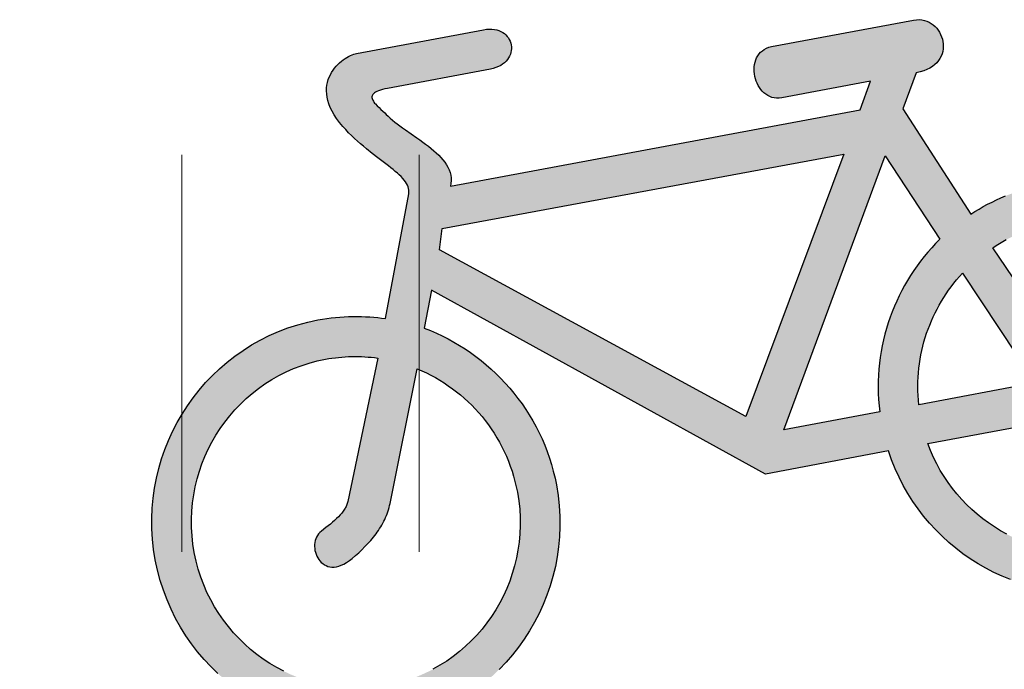
# Model space of a CAD drawing. Units: millimetres. Extents: x 553188 to 553483, y 6580657 to 6580835.
# Drawn here: x 553330 to 553331, y 6580801 to 6580802 of the extents above; entities that cross this region are included whole.
import ezdxf

# ---------------------------------------------------------------- set-up
doc = ezdxf.new("R2010")
doc.units = ezdxf.units.MM
doc.header["$MEASUREMENT"] = 0
for name, color, linetype, lineweight in [('HALJASTUS', 3, 'Continuous', 0), ('Pr_asfalt', 1, 'Continuous', 0), ('Pr_teemärgis', 150, 'Continuous', 30)]:
    doc.layers.add(name, color=color, linetype=linetype, lineweight=lineweight)

# ---------------------------------------------------------------- blocks, each defined once
blk = doc.blocks.new('ROHU')
at = {"color": 0, "linetype": 'Continuous'}
for p, q in [((-0.4551, 0.7611), (-0.4551, -0.7611)), ((0.4551, 0.7611), (0.4551, -0.7611))]:
    blk.add_line(p, q, dxfattribs=at)
blk = doc.blocks.new('Tkm_975')
at = {"linetype": 'Continuous'}
h = blk.add_hatch(color=0, dxfattribs=at)
h.paths.add_polyline_path([(-0.7083, 0), (-0.7284, 0.0004), (-0.7482, 0.0019), (-0.7678, 0.0045), (-0.787, 0.008), (-0.8058, 0.0124), (-0.8245, 0.0177), (-0.8426, 0.0239), (-0.8604, 0.031), (-0.8777, 0.0389), (-0.8946, 0.0476), (-0.911, 0.0571), (-0.9269, 0.0674), (-0.9423, 0.0784), (-0.957, 0.0901), (-0.9713, 0.1025), (-0.9849, 0.1157), (-0.9979, 0.1294), (-1.0102, 0.1438), (-1.0218, 0.1588), (-1.0328, 0.1742), (-1.043, 0.1903), (-1.0525, 0.2068), (-1.0611, 0.2237), (-1.0691, 0.2413), (-1.076, 0.2592), (-1.0822, 0.2776), (-1.0875, 0.2962), (-1.0919, 0.3153), (-1.0954, 0.3348), (-1.0978, 0.3545), (-1.0994, 0.3745), (-1.1, 0.3949), (-1.0995, 0.4151), (-1.0979, 0.4352), (-1.0955, 0.455), (-1.092, 0.4743), (-1.0876, 0.4934), (-1.0824, 0.5122), (-1.0762, 0.5304), (-1.0693, 0.5484), (-1.0614, 0.5659), (-1.0528, 0.583), (-1.0433, 0.5996), (-1.0332, 0.6156), (-1.0222, 0.6311), (-1.0106, 0.646), (-0.9983, 0.6604), (-0.9853, 0.6741), (-0.9718, 0.6873), (-0.9575, 0.6997), (-0.9428, 0.7115), (-0.9274, 0.7225), (-0.9116, 0.7328), (-0.8952, 0.7423), (-0.8782, 0.7511), (-0.861, 0.759), (-0.8432, 0.7663), (-0.8251, 0.7725), (-0.8065, 0.7777), (-0.7877, 0.7823), (-0.7684, 0.7857), (-0.7488, 0.7882), (-0.729, 0.7898), (-0.7089, 0.7904), (-0.7003, 0.7903), (-0.6918, 0.79), (-0.6834, 0.7894), (-0.6749, 0.7887), (-0.6665, 0.7879), (-0.6582, 0.7869), (-0.65, 0.7856), (-0.6418, 0.7842), (-0.6339, 0.7828), (-0.6258, 0.7811), (-0.618, 0.7794), (-0.6104, 0.7776), (-0.6029, 0.7756), (-0.5954, 0.7735), (-0.5884, 0.7714), (-0.5813, 0.7691), (-0.493, 0.9978), (-0.4916, 1.0059), (-0.4938, 1.0164), (-0.4984, 1.0256), (-0.503, 1.0325), (-0.5092, 1.0411), (-0.5145, 1.0472), (-0.5182, 1.0516), (-0.5222, 1.056), (-0.5304, 1.0652), (-0.5391, 1.0748), (-0.5483, 1.0851), (-0.5577, 1.0958), (-0.5625, 1.1016), (-0.5671, 1.1074), (-0.5718, 1.1133), (-0.5765, 1.1195), (-0.581, 1.1259), (-0.5855, 1.1324), (-0.5898, 1.1392), (-0.594, 1.1461), (-0.599, 1.1549), (-0.6031, 1.1632), (-0.6065, 1.1712), (-0.6092, 1.179), (-0.6112, 1.1864), (-0.6126, 1.1936), (-0.6133, 1.2004), (-0.6136, 1.2069), (-0.6133, 1.2129), (-0.6126, 1.2189), (-0.6113, 1.2245), (-0.6096, 1.2298), (-0.6077, 1.2347), (-0.6053, 1.2395), (-0.6026, 1.2439), (-0.5996, 1.248), (-0.5965, 1.252), (-0.593, 1.2555), (-0.5895, 1.2589), (-0.5858, 1.2619), (-0.5818, 1.2647), (-0.578, 1.2672), (-0.5741, 1.2695), (-0.5701, 1.2715), (-0.5661, 1.2733), (-0.5623, 1.2747), (-0.5587, 1.276), (-0.555, 1.2772), (-0.5516, 1.278), (-0.5483, 1.2786), (-0.5454, 1.2789), (-0.5427, 1.279), (-0.2951, 1.2792), (-0.2894, 1.2789), (-0.284, 1.2784), (-0.2789, 1.2772), (-0.2744, 1.2758), (-0.2702, 1.2741), (-0.2664, 1.2722), (-0.2628, 1.2698), (-0.2597, 1.2672), (-0.257, 1.2644), (-0.2546, 1.2614), (-0.2526, 1.2582), (-0.2511, 1.2549), (-0.2498, 1.2515), (-0.2489, 1.248), (-0.2484, 1.2443), (-0.2482, 1.2408), (-0.2485, 1.2373), (-0.2491, 1.2336), (-0.2501, 1.2302), (-0.2513, 1.2267), (-0.253, 1.2234), (-0.2551, 1.2201), (-0.2575, 1.2172), (-0.2604, 1.2144), (-0.2636, 1.2118), (-0.2672, 1.2095), (-0.271, 1.2074), (-0.2752, 1.2057), (-0.2799, 1.2043), (-0.2848, 1.2033), (-0.2902, 1.2026), (-0.296, 1.2023), (-0.4965, 1.2023), (-0.5037, 1.2023), (-0.5146, 1.2011), (-0.5243, 1.1982), (-0.5297, 1.1921), (-0.5285, 1.1839), (-0.5246, 1.1761), (-0.5193, 1.1691), (-0.5163, 1.165), (-0.5133, 1.161), (-0.5105, 1.1572), (-0.5081, 1.1537), (-0.5038, 1.1472), (-0.4986, 1.1408), (-0.4949, 1.1363), (-0.4908, 1.1318), (-0.4866, 1.1272), (-0.4822, 1.1226), (-0.4775, 1.1179), (-0.4682, 1.1083), (-0.4584, 1.0987), (-0.4536, 1.0938), (-0.449, 1.0888), (-0.4443, 1.0837), (-0.4398, 1.0788), (-0.4354, 1.0737), (-0.4313, 1.0686), (-0.4273, 1.0635), (-0.4236, 1.0583), (-0.4202, 1.0532), (-0.4171, 1.048), (-0.4144, 1.0428), (-0.4122, 1.0376), (-0.4103, 1.0323), (-0.4089, 1.0271), (-0.4081, 1.0219), (-0.4078, 1.0166), (-0.4079, 1.0114), (-0.4088, 1.006), (-0.4103, 1.0008), (-0.4124, 0.9956), (0.387, 0.9962), (0.4168, 1.0461), (0.2434, 1.046), (0.2384, 1.0463), (0.2336, 1.0471), (0.2292, 1.0485), (0.2251, 1.0502), (0.2213, 1.0525), (0.2178, 1.0552), (0.2147, 1.0583), (0.2117, 1.0617), (0.2091, 1.0652), (0.207, 1.0691), (0.205, 1.0732), (0.2035, 1.0776), (0.2022, 1.0821), (0.2012, 1.0867), (0.2006, 1.0913), (0.2004, 1.096), (0.2004, 1.1007), (0.2008, 1.1053), (0.2015, 1.1098), (0.2026, 1.1144), (0.2039, 1.1186), (0.2057, 1.1228), (0.2077, 1.1267), (0.2102, 1.1303), (0.2129, 1.1337), (0.216, 1.1367), (0.2195, 1.1394), (0.2234, 1.1417), (0.2275, 1.1435), (0.232, 1.1449), (0.2369, 1.1458), (0.2422, 1.1461), (0.5193, 1.1463), (0.5248, 1.146), (0.5301, 1.1452), (0.5349, 1.1437), (0.5395, 1.1419), (0.5438, 1.1397), (0.5477, 1.1368), (0.5513, 1.1339), (0.5545, 1.1305), (0.5575, 1.1267), (0.5601, 1.1227), (0.5622, 1.1186), (0.5639, 1.1142), (0.5653, 1.1097), (0.5663, 1.105), (0.5669, 1.1004), (0.567, 1.0957), (0.5667, 1.0909), (0.566, 1.0862), (0.5649, 1.0817), (0.5633, 1.0772), (0.5612, 1.073), (0.5587, 1.0687), (0.5557, 1.0649), (0.5522, 1.0612), (0.5482, 1.0578), (0.5437, 1.0549), (0.5388, 1.0523), (0.5333, 1.05), (0.5272, 1.0483), (0.5207, 1.0471), (0.5136, 1.0463), (0.5058, 1.0462), (0.4679, 0.9831), (0.5591, 0.7603), (0.5677, 0.7638), (0.5765, 0.7672), (0.5854, 0.7704), (0.5944, 0.7732), (0.6034, 0.7759), (0.6126, 0.7783), (0.6218, 0.7806), (0.6311, 0.7827), (0.6405, 0.7844), (0.6499, 0.786), (0.6595, 0.7874), (0.6692, 0.7884), (0.6788, 0.7892), (0.6885, 0.7899), (0.6984, 0.7902), (0.7083, 0.7904), (0.7284, 0.79), (0.7482, 0.7884), (0.7677, 0.7859), (0.787, 0.7824), (0.8058, 0.778), (0.8245, 0.7727), (0.8426, 0.7665), (0.8604, 0.7594), (0.8777, 0.7515), (0.8946, 0.7428), (0.911, 0.7333), (0.9269, 0.723), (0.9423, 0.712), (0.957, 0.7003), (0.9713, 0.6878), (0.9849, 0.6747), (0.9979, 0.661), (1.0102, 0.6466), (1.0218, 0.6316), (1.0328, 0.6162), (1.043, 0.6001), (1.0525, 0.5836), (1.0611, 0.5666), (1.0689, 0.5491), (1.076, 0.5312), (1.0822, 0.5128), (1.0875, 0.4942), (1.0919, 0.4751), (1.0954, 0.4556), (1.0978, 0.4358), (1.0994, 0.4159), (1.1, 0.3955), (1.0995, 0.3753), (1.0979, 0.3552), (1.0955, 0.3354), (1.092, 0.3161), (1.0876, 0.297), (1.0824, 0.2782), (1.0762, 0.2599), (1.0692, 0.242), (1.0614, 0.2245), (1.0528, 0.2073), (1.0433, 0.1908), (1.0332, 0.1748), (1.0222, 0.1593), (1.0106, 0.1443), (0.9983, 0.13), (0.9853, 0.1163), (0.9718, 0.1031), (0.9575, 0.0907), (0.9428, 0.0789), (0.9274, 0.0679), (0.9116, 0.0575), (0.8952, 0.0479), (0.8782, 0.0393), (0.861, 0.0312), (0.8432, 0.0241), (0.8251, 0.0179), (0.8065, 0.0125), (0.7877, 0.0081), (0.7683, 0.0046), (0.7488, 0.0022), (0.729, 0.0006), (0.7089, 0), (0.6904, 0.0004), (0.6722, 0.0017), (0.6542, 0.0039), (0.6364, 0.0067), (0.6189, 0.0105), (0.6018, 0.015), (0.5848, 0.0204), (0.5683, 0.0263), (0.552, 0.0331), (0.5362, 0.0406), (0.5208, 0.0488), (0.5058, 0.0575), (0.4912, 0.067), (0.4769, 0.077), (0.4634, 0.0877), (0.4501, 0.0989), (0.4373, 0.1107), (0.4252, 0.1232), (0.4136, 0.136), (0.4025, 0.1494), (0.3921, 0.1633), (0.3822, 0.1777), (0.373, 0.1925), (0.3643, 0.2078), (0.3563, 0.2235), (0.349, 0.2394), (0.3425, 0.2558), (0.3366, 0.2726), (0.3315, 0.2897), (0.3271, 0.3071), (0.3235, 0.3249), (0.3207, 0.3429), (0.081, 0.3425), (-0.4845, 0.8067), (-0.5114, 0.7373), (-0.5008, 0.7306), (-0.4904, 0.7237), (-0.4802, 0.7164), (-0.4703, 0.7087), (-0.4605, 0.7007), (-0.4511, 0.6925), (-0.4417, 0.6839), (-0.4328, 0.675), (-0.4242, 0.666), (-0.4157, 0.6565), (-0.4075, 0.6467), (-0.3997, 0.6369), (-0.3922, 0.6265), (-0.385, 0.6161), (-0.378, 0.6055), (-0.3714, 0.5945), (-0.3652, 0.5833), (-0.3594, 0.572), (-0.3537, 0.5604), (-0.3486, 0.5487), (-0.3438, 0.5368), (-0.3393, 0.5247), (-0.3351, 0.5124), (-0.3316, 0.4999), (-0.3282, 0.4874), (-0.3254, 0.4745), (-0.323, 0.4617), (-0.321, 0.4486), (-0.3194, 0.4355), (-0.3183, 0.4222), (-0.3175, 0.4089), (-0.3172, 0.3955), (-0.3178, 0.3752), (-0.3192, 0.3551), (-0.3217, 0.3354), (-0.3252, 0.3159), (-0.3296, 0.2968), (-0.3348, 0.2782), (-0.341, 0.2598), (-0.3479, 0.2418), (-0.3558, 0.2243), (-0.3644, 0.2073), (-0.3739, 0.1908), (-0.3841, 0.1747), (-0.3949, 0.1593), (-0.4067, 0.1443), (-0.4189, 0.1298), (-0.4319, 0.1161), (-0.4455, 0.103), (-0.4596, 0.0905), (-0.4744, 0.0788), (-0.4898, 0.0677), (-0.5057, 0.0574), (-0.5221, 0.0479), (-0.5389, 0.0391), (-0.5562, 0.0312), (-0.5741, 0.0241), (-0.5921, 0.0179), (-0.6106, 0.0125), (-0.6296, 0.0081), (-0.6488, 0.0046), (-0.6684, 0.002), (-0.6882, 0.0004)])
h.paths.add_polyline_path([(0.7089, 0.0769), (0.6943, 0.0773), (0.6799, 0.0783), (0.6658, 0.0798), (0.6516, 0.0821), (0.6379, 0.085), (0.6243, 0.0886), (0.6109, 0.0926), (0.5979, 0.0973), (0.585, 0.1025), (0.5725, 0.1082), (0.5603, 0.1145), (0.5484, 0.1213), (0.5368, 0.1286), (0.5255, 0.1364), (0.5146, 0.1447), (0.504, 0.1533), (0.494, 0.1625), (0.4842, 0.1721), (0.4749, 0.1821), (0.466, 0.1926), (0.4575, 0.2033), (0.4494, 0.2145), (0.4419, 0.2259), (0.4348, 0.2378), (0.4283, 0.25), (0.4222, 0.2624), (0.4167, 0.2752), (0.4117, 0.2882), (0.4074, 0.3015), (0.4035, 0.3151), (0.4003, 0.3289), (0.3977, 0.3429), (0.6849, 0.343), (0.6879, 0.3432), (0.6909, 0.3434), (0.6935, 0.344), (0.6962, 0.3446), (0.6986, 0.3454), (0.7009, 0.3464), (0.703, 0.3476), (0.7051, 0.3488), (0.707, 0.3502), (0.7087, 0.3517), (0.7104, 0.3534), (0.7118, 0.3551), (0.7132, 0.3569), (0.7143, 0.3587), (0.7154, 0.3607), (0.7164, 0.3627), (0.7173, 0.3647), (0.718, 0.3668), (0.7185, 0.3689), (0.7191, 0.371), (0.7195, 0.3733), (0.7198, 0.3754), (0.7199, 0.3775), (0.7201, 0.3797), (0.7201, 0.3818), (0.7198, 0.3857), (0.7195, 0.3877), (0.7187, 0.3914), (0.7182, 0.3928), (0.5888, 0.6895), (0.5999, 0.694), (0.6099, 0.6974), (0.6171, 0.6999), (0.6244, 0.702), (0.6316, 0.704), (0.6391, 0.7057), (0.6466, 0.7074), (0.6541, 0.7088), (0.6617, 0.7101), (0.6733, 0.7116), (0.6848, 0.7126), (0.6925, 0.7131), (0.7005, 0.7135), (0.7084, 0.7135), (0.7245, 0.7131), (0.7405, 0.712), (0.7563, 0.7099), (0.7717, 0.707), (0.787, 0.7035), (0.8019, 0.6993), (0.8165, 0.6942), (0.8308, 0.6886), (0.8448, 0.6822), (0.8584, 0.6752), (0.8717, 0.6674), (0.8844, 0.6592), (0.8968, 0.6503), (0.9087, 0.6409), (0.9202, 0.6308), (0.9311, 0.6202), (0.9415, 0.6092), (0.9514, 0.5976), (0.9609, 0.5856), (0.9697, 0.5732), (0.9779, 0.5602), (0.9855, 0.5469), (0.9925, 0.5332), (0.9988, 0.5191), (1.0045, 0.5047), (1.0095, 0.49), (1.0137, 0.4749), (1.0173, 0.4595), (1.0201, 0.4438), (1.0221, 0.428), (1.0234, 0.4118), (1.0238, 0.3954), (1.0234, 0.3792), (1.0221, 0.3631), (1.0202, 0.3471), (1.0174, 0.3314), (1.0138, 0.3161), (1.0096, 0.301), (1.0047, 0.2862), (0.999, 0.2718), (0.9927, 0.2576), (0.9858, 0.2439), (0.9782, 0.2306), (0.97, 0.2177), (0.9612, 0.2051), (0.9518, 0.1931), (0.9419, 0.1815), (0.9314, 0.1705), (0.9205, 0.1599), (0.9091, 0.15), (0.8972, 0.1405), (0.8848, 0.1316), (0.8721, 0.1232), (0.8588, 0.1156), (0.8452, 0.1085), (0.8313, 0.1021), (0.817, 0.0963), (0.8024, 0.0914), (0.7875, 0.087), (0.7722, 0.0834), (0.7568, 0.0806), (0.741, 0.0786), (0.725, 0.0773)], flags=16)
h.paths.add_polyline_path([(0.3943, 0.4193), (0.3951, 0.4282), (0.3966, 0.4415), (0.3989, 0.4545), (0.4006, 0.4631), (0.4026, 0.4716), (0.4048, 0.48), (0.4072, 0.4882), (0.4097, 0.4966), (0.4127, 0.5046), (0.4157, 0.5127), (0.4205, 0.5245), (0.4261, 0.5362), (0.4299, 0.5438), (0.434, 0.5513), (0.4382, 0.5587), (0.4428, 0.5659), (0.4473, 0.5729), (0.4521, 0.5799), (0.4572, 0.5868), (0.4622, 0.5934), (0.4676, 0.5999), (0.4731, 0.6065), (0.4816, 0.6158), (0.4905, 0.6247), (0.4967, 0.6305), (0.5029, 0.636), (0.5093, 0.6415), (0.5159, 0.6468), (0.5226, 0.6519), (0.6213, 0.4196)], flags=16)
h.paths.add_polyline_path([(0.1308, 0.4196), (0.4182, 0.9004), (0.4917, 0.7239), (0.4825, 0.7176), (0.4736, 0.7109), (0.4648, 0.704), (0.4562, 0.6969), (0.4479, 0.6895), (0.4397, 0.6819), (0.4318, 0.6741), (0.424, 0.6661), (0.4165, 0.6579), (0.4092, 0.6494), (0.4023, 0.6406), (0.3955, 0.6318), (0.3889, 0.6226), (0.3827, 0.6135), (0.3766, 0.604), (0.3708, 0.5944), (0.3653, 0.5846), (0.3601, 0.5746), (0.355, 0.5644), (0.3503, 0.5541), (0.346, 0.5436), (0.3419, 0.533), (0.3381, 0.5222), (0.3345, 0.5114), (0.3314, 0.5003), (0.3285, 0.4892), (0.3259, 0.478), (0.3237, 0.4665), (0.3217, 0.4551), (0.3202, 0.4434), (0.3189, 0.4316), (0.3181, 0.4199)], flags=16)
h.paths.add_polyline_path([(0.0638, 0.458), (-0.4552, 0.8798), (-0.4427, 0.9187), (0.3409, 0.9179)], flags=16)
h.paths.add_polyline_path([(-0.7084, 0.0769), (-0.7245, 0.0773), (-0.7405, 0.0784), (-0.7563, 0.0805), (-0.7717, 0.0833), (-0.787, 0.0869), (-0.8019, 0.0911), (-0.8165, 0.0962), (-0.8309, 0.1018), (-0.8448, 0.1082), (-0.8584, 0.1152), (-0.8717, 0.1228), (-0.8844, 0.1312), (-0.8968, 0.1401), (-0.9087, 0.1495), (-0.9202, 0.1595), (-0.9312, 0.1701), (-0.9415, 0.1812), (-0.9516, 0.1927), (-0.9609, 0.2047), (-0.9697, 0.2172), (-0.9779, 0.23), (-0.9855, 0.2435), (-0.9925, 0.2572), (-0.9988, 0.2713), (-1.0045, 0.2857), (-1.0095, 0.3004), (-1.0139, 0.3155), (-1.0173, 0.3309), (-1.0201, 0.3465), (-1.0221, 0.3624), (-1.0234, 0.3785), (-1.0238, 0.3949), (-1.0234, 0.4112), (-1.0221, 0.4273), (-1.0202, 0.4433), (-1.0174, 0.459), (-1.014, 0.4742), (-1.0096, 0.4894), (-1.0047, 0.5042), (-0.999, 0.5186), (-0.9927, 0.5328), (-0.9858, 0.5465), (-0.9782, 0.5598), (-0.97, 0.5727), (-0.9612, 0.5852), (-0.9519, 0.5973), (-0.9419, 0.6089), (-0.9316, 0.6199), (-0.9205, 0.6304), (-0.9091, 0.6404), (-0.8972, 0.6499), (-0.8848, 0.6588), (-0.8721, 0.6671), (-0.8588, 0.6748), (-0.8452, 0.6819), (-0.8314, 0.6882), (-0.817, 0.694), (-0.8024, 0.699), (-0.7875, 0.7034), (-0.7722, 0.7069), (-0.7568, 0.7098), (-0.741, 0.7118), (-0.725, 0.7131), (-0.7089, 0.7135), (-0.7024, 0.7134), (-0.696, 0.7132), (-0.6895, 0.7128), (-0.6798, 0.7122), (-0.667, 0.7107), (-0.658, 0.7093), (-0.6519, 0.7083), (-0.6457, 0.707), (-0.6396, 0.7058), (-0.6292, 0.7031), (-0.6172, 0.6998), (-0.6098, 0.6973), (-0.7166, 0.4373), (-0.7181, 0.4333), (-0.7233, 0.4262), (-0.7307, 0.4187), (-0.7388, 0.4125), (-0.7461, 0.4076), (-0.7559, 0.4018), (-0.7669, 0.396), (-0.7767, 0.3909), (-0.78, 0.3891), (-0.783, 0.3868), (-0.7856, 0.3842), (-0.788, 0.3814), (-0.79, 0.3783), (-0.7917, 0.3751), (-0.7931, 0.3715), (-0.7941, 0.368), (-0.795, 0.3643), (-0.7954, 0.3605), (-0.7955, 0.3567), (-0.7954, 0.353), (-0.7948, 0.3492), (-0.7941, 0.3455), (-0.793, 0.3418), (-0.7915, 0.3384), (-0.7898, 0.3351), (-0.7879, 0.332), (-0.7855, 0.3291), (-0.7829, 0.3264), (-0.7799, 0.3242), (-0.7767, 0.3222), (-0.7732, 0.3207), (-0.7693, 0.3194), (-0.7652, 0.3187), (-0.7609, 0.3184), (-0.7561, 0.3187), (-0.7511, 0.3194), (-0.7457, 0.3208), (-0.7402, 0.3227), (-0.7343, 0.3254), (-0.7281, 0.3286), (-0.7209, 0.3329), (-0.7138, 0.3371), (-0.7067, 0.3416), (-0.7, 0.3463), (-0.6932, 0.3511), (-0.6867, 0.3561), (-0.6836, 0.3586), (-0.6805, 0.3613), (-0.6774, 0.364), (-0.6744, 0.3667), (-0.6716, 0.3695), (-0.6659, 0.3752), (-0.6632, 0.3781), (-0.6606, 0.3812), (-0.658, 0.3842), (-0.6556, 0.3875), (-0.6532, 0.3906), (-0.6508, 0.394), (-0.6487, 0.3972), (-0.6466, 0.4006), (-0.6446, 0.4041), (-0.6426, 0.4077), (-0.6408, 0.4114), (-0.6391, 0.415), (-0.6375, 0.4189), (-0.5392, 0.6633), (-0.531, 0.658), (-0.5231, 0.6523), (-0.5153, 0.6464), (-0.5078, 0.6402), (-0.5005, 0.6338), (-0.4933, 0.6272), (-0.4863, 0.6204), (-0.4795, 0.6133), (-0.473, 0.6061), (-0.4667, 0.5988), (-0.4606, 0.5912), (-0.4546, 0.5832), (-0.449, 0.5753), (-0.4436, 0.5671), (-0.4385, 0.5588), (-0.4336, 0.5503), (-0.4289, 0.5416), (-0.4245, 0.5328), (-0.4204, 0.5238), (-0.4166, 0.5146), (-0.4129, 0.5054), (-0.4096, 0.4959), (-0.4066, 0.4863), (-0.404, 0.4767), (-0.4015, 0.467), (-0.3994, 0.4569), (-0.3976, 0.447), (-0.3961, 0.4369), (-0.395, 0.4267), (-0.3942, 0.4164), (-0.3936, 0.4059), (-0.3934, 0.3954), (-0.3938, 0.379), (-0.395, 0.3629), (-0.3971, 0.347), (-0.3997, 0.3314), (-0.4033, 0.316), (-0.4075, 0.3009), (-0.4126, 0.2862), (-0.4182, 0.2718), (-0.4244, 0.2576), (-0.4315, 0.2439), (-0.4391, 0.2305), (-0.4473, 0.2176), (-0.456, 0.2051), (-0.4654, 0.1931), (-0.4752, 0.1815), (-0.4857, 0.1705), (-0.4967, 0.1599), (-0.5081, 0.1498), (-0.52, 0.1404), (-0.5324, 0.1314), (-0.5452, 0.1231), (-0.5583, 0.1155), (-0.572, 0.1084), (-0.5858, 0.102), (-0.6003, 0.0963), (-0.6148, 0.0912), (-0.6298, 0.087), (-0.6449, 0.0834), (-0.6605, 0.0806), (-0.6761, 0.0785), (-0.6921, 0.0773)], flags=16)
at = {"color": 0, "linetype": 'Continuous', "flags": 128}
for points in [[(-0.5813, 0.7691), (-0.4937, 0.9959), (-0.4927, 0.9993), (-0.4921, 1.0026), (-0.492, 1.006), (-0.4923, 1.0094), (-0.493, 1.0128), (-0.4941, 1.0163), (-0.4956, 1.02), (-0.4974, 1.0236), (-0.4995, 1.0273), (-0.5021, 1.0311), (-0.5048, 1.0349), (-0.5077, 1.039), (-0.511, 1.0431), (-0.5145, 1.0472), (-0.5182, 1.0516), (-0.5222, 1.056), (-0.5304, 1.0652), (-0.5391, 1.0748), (-0.5483, 1.0851), (-0.5577, 1.0958), (-0.5625, 1.1016), (-0.5671, 1.1074), (-0.5718, 1.1133), (-0.5765, 1.1195), (-0.581, 1.1259), (-0.5855, 1.1324), (-0.5898, 1.1392), (-0.594, 1.1461), (-0.599, 1.1549), (-0.6031, 1.1632), (-0.6065, 1.1712), (-0.6092, 1.179), (-0.6112, 1.1864), (-0.6126, 1.1936), (-0.6133, 1.2004), (-0.6136, 1.2069), (-0.6133, 1.2129), (-0.6126, 1.2189), (-0.6113, 1.2245), (-0.6096, 1.2298), (-0.6077, 1.2347), (-0.6053, 1.2395), (-0.6026, 1.2439), (-0.5996, 1.248), (-0.5965, 1.252), (-0.593, 1.2555), (-0.5895, 1.2589), (-0.5858, 1.2619), (-0.5818, 1.2647), (-0.578, 1.2672), (-0.5741, 1.2695), (-0.5701, 1.2715), (-0.5661, 1.2733), (-0.5623, 1.2747), (-0.5587, 1.276), (-0.555, 1.2772), (-0.5516, 1.278), (-0.5483, 1.2786), (-0.5454, 1.2789), (-0.5427, 1.279), (-0.2951, 1.2792), (-0.2894, 1.2789), (-0.284, 1.2784), (-0.2789, 1.2772), (-0.2744, 1.2758), (-0.2702, 1.2741), (-0.2664, 1.2722), (-0.2628, 1.2698), (-0.2597, 1.2672), (-0.257, 1.2644), (-0.2546, 1.2614), (-0.2526, 1.2582), (-0.2511, 1.2549), (-0.2498, 1.2515), (-0.2489, 1.248), (-0.2484, 1.2443), (-0.2482, 1.2408), (-0.2485, 1.2373), (-0.2491, 1.2336), (-0.2501, 1.2302), (-0.2513, 1.2267), (-0.253, 1.2234), (-0.2551, 1.2201), (-0.2575, 1.2172), (-0.2604, 1.2144), (-0.2636, 1.2118), (-0.2672, 1.2095), (-0.271, 1.2074), (-0.2752, 1.2057), (-0.2799, 1.2043), (-0.2848, 1.2033), (-0.2902, 1.2026), (-0.296, 1.2023), (-0.4965, 1.2023), (-0.5018, 1.2023), (-0.5064, 1.202), (-0.5105, 1.2016), (-0.5142, 1.201), (-0.5175, 1.2003), (-0.5203, 1.1994), (-0.5225, 1.1985), (-0.5245, 1.1973), (-0.5262, 1.196), (-0.5274, 1.1948), (-0.5283, 1.1934), (-0.5289, 1.1918), (-0.5292, 1.1902), (-0.5292, 1.1886), (-0.5289, 1.1867), (-0.5285, 1.1849), (-0.5278, 1.183), (-0.5271, 1.1811), (-0.5261, 1.1791), (-0.5248, 1.1771), (-0.5222, 1.173), (-0.5193, 1.1691), (-0.5163, 1.165), (-0.5133, 1.161), (-0.5105, 1.1572), (-0.5081, 1.1537), (-0.5053, 1.1494), (-0.5022, 1.1452), (-0.4986, 1.1408), (-0.4949, 1.1363), (-0.4908, 1.1318), (-0.4866, 1.1272), (-0.4822, 1.1226), (-0.4775, 1.1179), (-0.4682, 1.1083), (-0.4584, 1.0987), (-0.4536, 1.0938), (-0.449, 1.0888), (-0.4443, 1.0837), (-0.4398, 1.0788), (-0.4354, 1.0737), (-0.4313, 1.0686), (-0.4273, 1.0635), (-0.4236, 1.0583), (-0.4202, 1.0532), (-0.4171, 1.048), (-0.4144, 1.0428), (-0.4122, 1.0376), (-0.4103, 1.0323), (-0.4089, 1.0271), (-0.4081, 1.0219), (-0.4078, 1.0166), (-0.4079, 1.0114), (-0.4088, 1.006), (-0.4103, 1.0008), (-0.4124, 0.9956), (0.387, 0.9962), (0.4168, 1.0461), (0.2434, 1.046), (0.2384, 1.0463), (0.2336, 1.0471), (0.2292, 1.0485), (0.2251, 1.0502), (0.2213, 1.0525), (0.2178, 1.0552), (0.2147, 1.0583), (0.2117, 1.0617), (0.2091, 1.0652), (0.207, 1.0691), (0.205, 1.0732), (0.2035, 1.0776), (0.2022, 1.0821), (0.2012, 1.0867), (0.2006, 1.0913), (0.2004, 1.096), (0.2004, 1.1007), (0.2008, 1.1053), (0.2015, 1.1098), (0.2026, 1.1144), (0.2039, 1.1186), (0.2057, 1.1228), (0.2077, 1.1267), (0.2102, 1.1303), (0.2129, 1.1337), (0.216, 1.1367), (0.2195, 1.1394), (0.2234, 1.1417), (0.2275, 1.1435), (0.232, 1.1449), (0.2369, 1.1458), (0.2422, 1.1461), (0.5193, 1.1463), (0.5248, 1.146), (0.5301, 1.1452), (0.5349, 1.1437), (0.5395, 1.1419), (0.5438, 1.1397), (0.5477, 1.1368), (0.5513, 1.1339), (0.5545, 1.1305), (0.5575, 1.1267), (0.5601, 1.1227), (0.5622, 1.1186), (0.5639, 1.1142), (0.5653, 1.1097), (0.5663, 1.105), (0.5669, 1.1004), (0.567, 1.0957), (0.5667, 1.0909), (0.566, 1.0862), (0.5649, 1.0817), (0.5633, 1.0772), (0.5612, 1.073), (0.5587, 1.0687), (0.5557, 1.0649), (0.5522, 1.0612), (0.5482, 1.0578), (0.5437, 1.0549), (0.5388, 1.0523), (0.5333, 1.05), (0.5272, 1.0483), (0.5207, 1.0471), (0.5136, 1.0463), (0.5058, 1.0462), (0.4679, 0.9831), (0.5591, 0.7603), (0.5677, 0.7638), (0.5765, 0.7672), (0.5854, 0.7704), (0.5944, 0.7732), (0.6034, 0.7759), (0.6126, 0.7783), (0.6218, 0.7806), (0.6311, 0.7827)], [(0.5058, 0.0575), (0.4912, 0.067), (0.4769, 0.077), (0.4634, 0.0877), (0.4501, 0.0989), (0.4373, 0.1107), (0.4252, 0.1232), (0.4136, 0.136), (0.4025, 0.1494), (0.3921, 0.1633), (0.3822, 0.1777), (0.373, 0.1925), (0.3643, 0.2078), (0.3563, 0.2235), (0.349, 0.2394), (0.3425, 0.2558), (0.3366, 0.2726), (0.3315, 0.2897), (0.3271, 0.3071), (0.3235, 0.3249), (0.3207, 0.3429), (0.081, 0.3425), (-0.4845, 0.8067), (-0.5114, 0.7373), (-0.5008, 0.7306), (-0.4904, 0.7237), (-0.4802, 0.7164), (-0.4703, 0.7087), (-0.4605, 0.7007), (-0.4511, 0.6925), (-0.4417, 0.6839), (-0.4328, 0.675), (-0.4242, 0.666), (-0.4157, 0.6565), (-0.4075, 0.6467), (-0.3997, 0.6369), (-0.3922, 0.6265), (-0.385, 0.6161), (-0.378, 0.6055), (-0.3714, 0.5945), (-0.3652, 0.5833), (-0.3594, 0.572), (-0.3537, 0.5604), (-0.3486, 0.5487), (-0.3438, 0.5368), (-0.3393, 0.5247), (-0.3351, 0.5124), (-0.3316, 0.4999), (-0.3282, 0.4874), (-0.3254, 0.4745), (-0.323, 0.4617), (-0.321, 0.4486), (-0.3194, 0.4355), (-0.3183, 0.4222), (-0.3175, 0.4089), (-0.3172, 0.3955), (-0.3178, 0.3752), (-0.3192, 0.3551), (-0.3217, 0.3354), (-0.3252, 0.3159), (-0.3296, 0.2968), (-0.3348, 0.2782), (-0.341, 0.2598), (-0.3479, 0.2418), (-0.3558, 0.2243), (-0.3644, 0.2073), (-0.3739, 0.1908), (-0.3841, 0.1747), (-0.3949, 0.1593), (-0.4067, 0.1443), (-0.4189, 0.1298), (-0.4319, 0.1161), (-0.4455, 0.103), (-0.4596, 0.0905), (-0.4744, 0.0788), (-0.4898, 0.0677)], [(-1.0218, 0.1588), (-1.0328, 0.1742), (-1.043, 0.1903), (-1.0525, 0.2068), (-1.0611, 0.2237), (-1.0691, 0.2413), (-1.076, 0.2592), (-1.0822, 0.2776), (-1.0875, 0.2962), (-1.0919, 0.3153), (-1.0954, 0.3348), (-1.0978, 0.3545), (-1.0994, 0.3745), (-1.1, 0.3949), (-1.0995, 0.4151), (-1.0979, 0.4352), (-1.0955, 0.455), (-1.092, 0.4743), (-1.0876, 0.4934), (-1.0824, 0.5122), (-1.0762, 0.5304), (-1.0693, 0.5484), (-1.0614, 0.5659), (-1.0528, 0.583), (-1.0433, 0.5996), (-1.0332, 0.6156), (-1.0222, 0.6311), (-1.0106, 0.646), (-0.9983, 0.6604), (-0.9853, 0.6741), (-0.9718, 0.6873), (-0.9575, 0.6997), (-0.9428, 0.7115), (-0.9274, 0.7225), (-0.9116, 0.7328), (-0.8952, 0.7423), (-0.8782, 0.7511), (-0.861, 0.759), (-0.8432, 0.7663), (-0.8251, 0.7725), (-0.8065, 0.7777), (-0.7877, 0.7823), (-0.7684, 0.7857), (-0.7488, 0.7882), (-0.729, 0.7898), (-0.7089, 0.7904), (-0.7003, 0.7903), (-0.6918, 0.79), (-0.6834, 0.7894), (-0.6749, 0.7887), (-0.6665, 0.7879), (-0.6582, 0.7869), (-0.65, 0.7856), (-0.6418, 0.7842), (-0.6339, 0.7828), (-0.6258, 0.7811), (-0.618, 0.7794), (-0.6104, 0.7776), (-0.6029, 0.7756), (-0.5954, 0.7735), (-0.5884, 0.7714), (-0.5813, 0.7691)], [(0.0638, 0.458), (-0.4552, 0.8798), (-0.4427, 0.9187), (0.3409, 0.9179), (0.0638, 0.458), (0.0638, 0.458)], [(0.1308, 0.4196), (0.4182, 0.9004), (0.4917, 0.7239), (0.4825, 0.7176), (0.4736, 0.7109), (0.4648, 0.704), (0.4562, 0.6969), (0.4479, 0.6895), (0.4397, 0.6819), (0.4318, 0.6741), (0.424, 0.6661), (0.4165, 0.6579), (0.4092, 0.6494), (0.4023, 0.6406), (0.3955, 0.6318), (0.3889, 0.6226), (0.3827, 0.6135), (0.3766, 0.604), (0.3708, 0.5944), (0.3653, 0.5846), (0.3601, 0.5746), (0.355, 0.5644), (0.3503, 0.5541), (0.346, 0.5436), (0.3419, 0.533), (0.3381, 0.5222), (0.3345, 0.5114), (0.3314, 0.5003), (0.3285, 0.4892), (0.3259, 0.478), (0.3237, 0.4665), (0.3217, 0.4551), (0.3202, 0.4434), (0.3189, 0.4316), (0.3181, 0.4199), (0.1308, 0.4196)], [(-0.7089, 0.7135), (-0.7024, 0.7134), (-0.696, 0.7132), (-0.6895, 0.7128), (-0.6832, 0.7124), (-0.6768, 0.7118), (-0.6706, 0.7111), (-0.6642, 0.7103), (-0.658, 0.7093), (-0.6519, 0.7083), (-0.6457, 0.707), (-0.6396, 0.7058), (-0.6335, 0.7042), (-0.6276, 0.7027), (-0.6215, 0.701), (-0.6157, 0.6993), (-0.6098, 0.6973), (-0.7166, 0.4373), (-0.7173, 0.4355), (-0.7183, 0.4338), (-0.7191, 0.4321), (-0.7202, 0.4304), (-0.7214, 0.4288), (-0.7226, 0.4271), (-0.7241, 0.4256), (-0.7255, 0.424), (-0.7286, 0.4209), (-0.732, 0.4178), (-0.7356, 0.415), (-0.7396, 0.412), (-0.7438, 0.4092), (-0.7481, 0.4065), (-0.7526, 0.4038), (-0.7572, 0.4011), (-0.7669, 0.396), (-0.7767, 0.3909), (-0.78, 0.3891), (-0.783, 0.3868), (-0.7856, 0.3842), (-0.788, 0.3814), (-0.79, 0.3783), (-0.7917, 0.3751), (-0.7931, 0.3715), (-0.7941, 0.368), (-0.795, 0.3643), (-0.7954, 0.3605), (-0.7955, 0.3567), (-0.7954, 0.353), (-0.7948, 0.3492), (-0.7941, 0.3455), (-0.793, 0.3418), (-0.7915, 0.3384), (-0.7898, 0.3351), (-0.7879, 0.332), (-0.7855, 0.3291), (-0.7829, 0.3264), (-0.7799, 0.3242), (-0.7767, 0.3222), (-0.7732, 0.3207), (-0.7693, 0.3194), (-0.7652, 0.3187), (-0.7609, 0.3184), (-0.7561, 0.3187), (-0.7511, 0.3194), (-0.7457, 0.3208), (-0.7402, 0.3227), (-0.7343, 0.3254), (-0.7281, 0.3286), (-0.7209, 0.3329), (-0.7138, 0.3371), (-0.7067, 0.3416), (-0.7, 0.3463), (-0.6932, 0.3511), (-0.6867, 0.3561), (-0.6836, 0.3586), (-0.6805, 0.3613), (-0.6774, 0.364), (-0.6744, 0.3667), (-0.6716, 0.3695), (-0.6687, 0.3723), (-0.6659, 0.3752), (-0.6632, 0.3781), (-0.6606, 0.3812), (-0.658, 0.3842), (-0.6556, 0.3875), (-0.6532, 0.3906), (-0.6508, 0.394), (-0.6487, 0.3972), (-0.6466, 0.4006), (-0.6446, 0.4041), (-0.6426, 0.4077), (-0.6408, 0.4114), (-0.6391, 0.415), (-0.6375, 0.4189), (-0.5392, 0.6633), (-0.531, 0.658), (-0.5231, 0.6523), (-0.5153, 0.6464), (-0.5078, 0.6402), (-0.5005, 0.6338), (-0.4933, 0.6272), (-0.4863, 0.6204), (-0.4795, 0.6133), (-0.473, 0.6061), (-0.4667, 0.5988), (-0.4606, 0.5912), (-0.4546, 0.5832), (-0.449, 0.5753), (-0.4436, 0.5671), (-0.4385, 0.5588), (-0.4336, 0.5503), (-0.4289, 0.5416), (-0.4245, 0.5328), (-0.4204, 0.5238), (-0.4166, 0.5146), (-0.4129, 0.5054), (-0.4096, 0.4959), (-0.4066, 0.4863), (-0.404, 0.4767), (-0.4015, 0.467), (-0.3994, 0.4569), (-0.3976, 0.447), (-0.3961, 0.4369), (-0.395, 0.4267), (-0.3942, 0.4164), (-0.3936, 0.4059), (-0.3934, 0.3954), (-0.3938, 0.379), (-0.395, 0.3629), (-0.3971, 0.347), (-0.3997, 0.3314), (-0.4033, 0.316), (-0.4075, 0.3009), (-0.4126, 0.2862), (-0.4182, 0.2718), (-0.4244, 0.2576), (-0.4315, 0.2439), (-0.4391, 0.2305), (-0.4473, 0.2176), (-0.456, 0.2051), (-0.4654, 0.1931), (-0.4752, 0.1815), (-0.4857, 0.1705), (-0.4967, 0.1599), (-0.5081, 0.1498), (-0.52, 0.1404), (-0.5324, 0.1314), (-0.5452, 0.1231), (-0.5583, 0.1155), (-0.572, 0.1084), (-0.5858, 0.102), (-0.6003, 0.0963), (-0.6148, 0.0912)], [(-0.8968, 0.1401), (-0.9087, 0.1495), (-0.9202, 0.1595), (-0.9312, 0.1701), (-0.9415, 0.1812), (-0.9516, 0.1927), (-0.9609, 0.2047), (-0.9697, 0.2172), (-0.9779, 0.23), (-0.9855, 0.2435), (-0.9925, 0.2572), (-0.9988, 0.2713), (-1.0045, 0.2857), (-1.0095, 0.3004), (-1.0139, 0.3155), (-1.0173, 0.3309), (-1.0201, 0.3465), (-1.0221, 0.3624), (-1.0234, 0.3785), (-1.0238, 0.3949), (-1.0234, 0.4112), (-1.0221, 0.4273), (-1.0202, 0.4433), (-1.0174, 0.459), (-1.014, 0.4742), (-1.0096, 0.4894), (-1.0047, 0.5042), (-0.999, 0.5186), (-0.9927, 0.5328), (-0.9858, 0.5465), (-0.9782, 0.5598), (-0.97, 0.5727), (-0.9612, 0.5852), (-0.9519, 0.5973), (-0.9419, 0.6089), (-0.9316, 0.6199), (-0.9205, 0.6304), (-0.9091, 0.6404), (-0.8972, 0.6499), (-0.8848, 0.6588), (-0.8721, 0.6671), (-0.8588, 0.6748), (-0.8452, 0.6819), (-0.8314, 0.6882), (-0.817, 0.694), (-0.8024, 0.699), (-0.7875, 0.7034), (-0.7722, 0.7069), (-0.7568, 0.7098), (-0.741, 0.7118), (-0.725, 0.7131), (-0.7089, 0.7135)], [(0.5146, 0.1447), (0.504, 0.1533), (0.494, 0.1625), (0.4842, 0.1721), (0.4749, 0.1821), (0.466, 0.1926), (0.4575, 0.2033), (0.4494, 0.2145), (0.4419, 0.2259), (0.4348, 0.2378), (0.4283, 0.25), (0.4222, 0.2624), (0.4167, 0.2752), (0.4117, 0.2882), (0.4074, 0.3015), (0.4035, 0.3151), (0.4003, 0.3289), (0.3977, 0.3429), (0.6849, 0.343)], [(0.7174, 0.3946), (0.5888, 0.6895), (0.5957, 0.6923), (0.6028, 0.695), (0.6099, 0.6974), (0.6171, 0.6999)], [(0.3943, 0.4193), (0.3951, 0.4282), (0.3961, 0.4371), (0.3973, 0.4458), (0.3989, 0.4545), (0.4006, 0.4631), (0.4026, 0.4716), (0.4048, 0.48), (0.4072, 0.4882), (0.4097, 0.4966), (0.4127, 0.5046), (0.4157, 0.5127), (0.4189, 0.5206), (0.4224, 0.5285), (0.4261, 0.5362), (0.4299, 0.5438), (0.434, 0.5513), (0.4382, 0.5587), (0.4428, 0.5659), (0.4473, 0.5729), (0.4521, 0.5799), (0.4572, 0.5868), (0.4622, 0.5934), (0.4676, 0.5999), (0.4731, 0.6065), (0.4788, 0.6127), (0.4846, 0.6188), (0.4905, 0.6247), (0.4967, 0.6305), (0.5029, 0.636), (0.5093, 0.6415), (0.5159, 0.6468), (0.5226, 0.6519), (0.6213, 0.4196), (0.3943, 0.4193)]]:
    blk.add_lwpolyline(points, dxfattribs=at)
blk = doc.blocks.new('kergl_1')
at = {"layer": 'Pr_teemärgis', "lineweight": -2, "rotation": 308.1357278144611}
blk.add_blockref('Tkm_975', (551051.1674, 6580146.9158), dxfattribs=at)

msp = doc.modelspace()

# ---------------------------------------------------------------- linework, layer by layer
at = {"layer": 'Pr_asfalt'}
msp.add_arc((553327.8257, 6580803.1355), 5, 202.9861, 292.9861, dxfattribs=at)

# ---------------------------------------------------------------- block references
at = {"layer": 'HALJASTUS', "xscale": 0.5, "yscale": 0.5, "zscale": 0.5}
msp.add_blockref('ROHU', (553330.108, 6580801.3622), dxfattribs=at)
at = {"layer": 'Pr_teemärgis', "lineweight": 0, "rotation": 62.40769369879366}
msp.add_blockref('kergl_1', (6129855.7967, 3044650.0717), dxfattribs=at)

doc.saveas('drawing.dxf')
